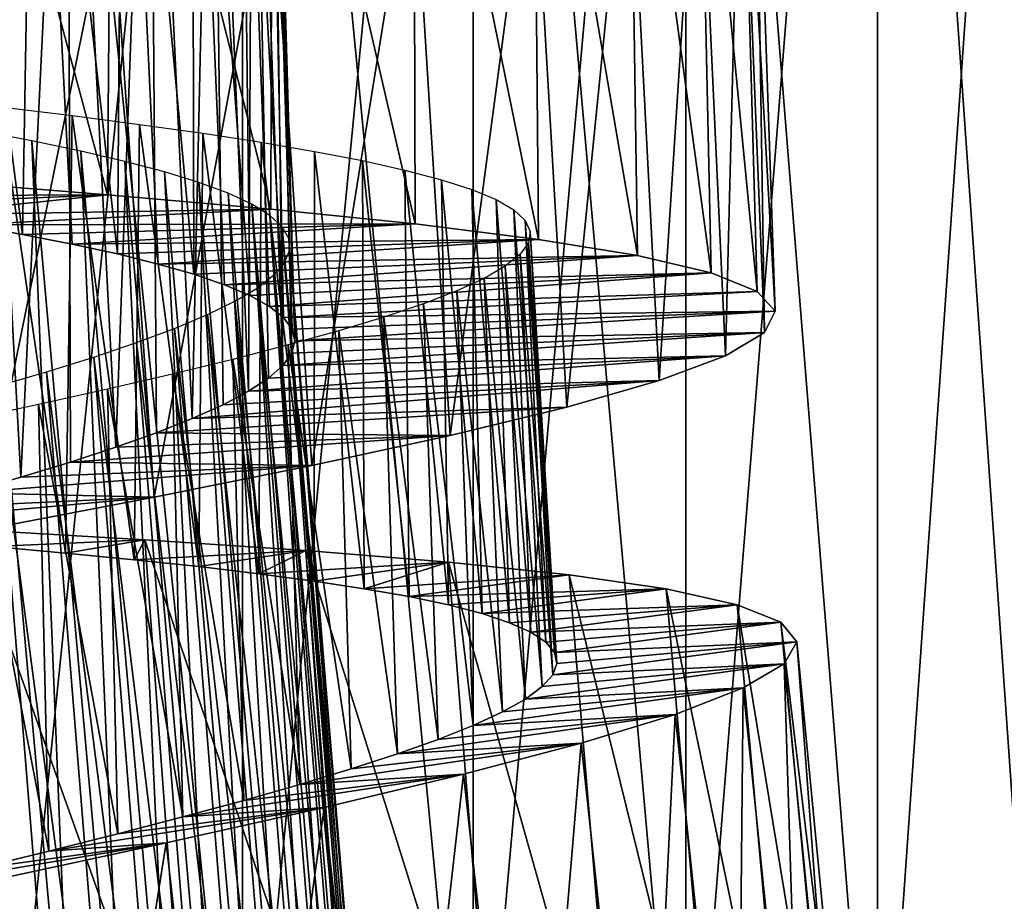
# Model space of a CAD drawing. Units: millimetres. Extents: x -141 to 216, y -96 to 237.
# Drawn here: x 171 to 176, y -24 to -19 of the extents above; entities that cross this region are included whole.
import ezdxf

# ---------------------------------------------------------------- set-up
doc = ezdxf.new("R2010")
doc.units = ezdxf.units.MM
doc.header["$LTSCALE"] = 65.185185
for name, color, linetype in [('106', 7, 'CONTINUOUS'), ('107', 7, 'CONTINUOUS'), ('149', 7, 'CONTINUOUS'), ('150', 7, 'CONTINUOUS'), ('151', 7, 'CONTINUOUS'), ('152', 7, 'CONTINUOUS'), ('153', 7, 'CONTINUOUS'), ('24', 7, 'CONTINUOUS'), ('25', 7, 'CONTINUOUS')]:
    doc.layers.add(name, color=color, linetype=linetype)

msp = doc.modelspace()

# ---------------------------------------------------------------- linework, layer by layer
at = {"layer": '106', "color": 7, "linetype": 'CONTINUOUS', "true_color": 0xaaaaaa}
for points in [[(172.2494, -13.5, 104.4554), (171.0292, -13.5, 104.9385), (172.2494, -25.4226, 104.4554), (172.2494, -13.5, 104.4554)], [(172.2494, -25.4226, 104.4554), (171.0292, -13.5, 104.9385), (171.0292, -25.4226, 104.9385), (172.2494, -25.4226, 104.4554)], [(173.3994, -13.5, 103.8232), (172.2494, -13.5, 104.4554), (173.3994, -25.4226, 103.8232), (173.3994, -13.5, 103.8232)], [(173.3994, -25.4226, 103.8232), (172.2494, -13.5, 104.4554), (172.2494, -25.4226, 104.4554), (173.3994, -25.4226, 103.8232)], [(174.4611, -13.5, 103.0519), (173.3994, -13.5, 103.8232), (174.4611, -25.4226, 103.0518), (174.4611, -13.5, 103.0519)], [(174.4611, -25.4226, 103.0518), (173.3994, -13.5, 103.8232), (173.3994, -25.4226, 103.8232), (174.4611, -25.4226, 103.0518)], [(175.4177, -13.5, 102.1535), (174.4611, -13.5, 103.0519), (175.4177, -25.4226, 102.1535), (175.4177, -13.5, 102.1535)], [(175.4177, -25.4226, 102.1535), (174.4611, -13.5, 103.0519), (174.4611, -25.4226, 103.0518), (175.4177, -25.4226, 102.1535)], [(176.2542, -13.5, 101.1424), (175.4177, -13.5, 102.1535), (176.2542, -25.4226, 101.1423), (176.2542, -13.5, 101.1424)], [(176.2542, -25.4226, 101.1423), (175.4177, -13.5, 102.1535), (175.4177, -25.4226, 102.1535), (176.2542, -25.4226, 101.1423)]]:
    msp.add_3dface(points, dxfattribs=at)
at = {"layer": '107', "color": 7, "linetype": 'CONTINUOUS', "true_color": 0xaaaaaa}
for points in [[(171.0292, -13.5, 85.0615), (172.2494, -13.5, 85.5446), (171.0292, -25.4226, 85.0615), (171.0292, -13.5, 85.0615)], [(171.0292, -25.4226, 85.0615), (172.2494, -13.5, 85.5446), (172.2494, -25.4226, 85.5446), (171.0292, -25.4226, 85.0615)], [(172.2494, -13.5, 85.5446), (173.3994, -13.5, 86.1768), (172.2494, -25.4226, 85.5446), (172.2494, -13.5, 85.5446)], [(172.2494, -25.4226, 85.5446), (173.3994, -13.5, 86.1768), (173.3994, -25.4226, 86.1768), (172.2494, -25.4226, 85.5446)], [(173.3994, -13.5, 86.1768), (174.4611, -13.5, 86.9481), (173.3994, -25.4226, 86.1768), (173.3994, -13.5, 86.1768)], [(173.3994, -25.4226, 86.1768), (174.4611, -13.5, 86.9481), (174.4611, -25.4226, 86.9482), (173.3994, -25.4226, 86.1768)], [(174.4611, -13.5, 86.9481), (175.4177, -13.5, 87.8465), (174.4611, -25.4226, 86.9482), (174.4611, -13.5, 86.9481)], [(174.4611, -25.4226, 86.9482), (175.4177, -13.5, 87.8465), (175.4177, -25.4226, 87.8465), (174.4611, -25.4226, 86.9482)], [(175.4177, -13.5, 87.8465), (176.2542, -13.5, 88.8576), (175.4177, -25.4226, 87.8465), (175.4177, -13.5, 87.8465)], [(175.4177, -25.4226, 87.8465), (176.2542, -13.5, 88.8576), (176.2542, -25.4226, 88.8577), (175.4177, -25.4226, 87.8465)]]:
    msp.add_3dface(points, dxfattribs=at)
at = {"layer": '149', "color": 7, "linetype": 'CONTINUOUS', "true_color": 0xaaaaaa}
for points in [[(171.5766, -20.0632, 120.5598), (169.9744, -20.0696, 122.4083), (170.6877, -19.9924, 120.0921), (171.5766, -20.0632, 120.5598)], [(170.2937, -20.1169, 122.5874), (169.9744, -20.0696, 122.4083), (171.5766, -20.0632, 120.5598), (170.2937, -20.1169, 122.5874)], [(170.5978, -20.1644, 122.7907), (170.2937, -20.1169, 122.5874), (171.5766, -20.0632, 120.5598), (170.5978, -20.1644, 122.7907)], [(172.3902, -20.1349, 121.1484), (170.5978, -20.1644, 122.7907), (171.5766, -20.0632, 120.5598), (172.3902, -20.1349, 121.1484)], [(170.8847, -20.2121, 123.017), (170.5978, -20.1644, 122.7907), (172.3902, -20.1349, 121.1484), (170.8847, -20.2121, 123.017)], [(173.1115, -20.2086, 121.8466), (170.8847, -20.2121, 123.017), (172.3902, -20.1349, 121.1484), (173.1115, -20.2086, 121.8466)], [(171.1525, -20.2602, 123.2646), (170.8847, -20.2121, 123.017), (173.1115, -20.2086, 121.8466), (171.1525, -20.2602, 123.2646)], [(171.3998, -20.3088, 123.5324), (171.1525, -20.2602, 123.2646), (173.1115, -20.2086, 121.8466), (171.3998, -20.3088, 123.5324)], [(173.7254, -20.2853, 122.6395), (171.3998, -20.3088, 123.5324), (173.1115, -20.2086, 121.8466), (173.7254, -20.2853, 122.6395)], [(171.6256, -20.3581, 123.8193), (171.3998, -20.3088, 123.5324), (173.7254, -20.2853, 122.6395), (171.6256, -20.3581, 123.8193)], [(171.8286, -20.4084, 124.1234), (171.6256, -20.3581, 123.8193), (173.7254, -20.2853, 122.6395), (171.8286, -20.4084, 124.1234)], [(174.2208, -20.3662, 123.5107), (171.8286, -20.4084, 124.1234), (173.7254, -20.2853, 122.6395), (174.2208, -20.3662, 123.5107)], [(172.0073, -20.4595, 124.4425), (171.8286, -20.4084, 124.1234), (174.2208, -20.3662, 123.5107), (172.0073, -20.4595, 124.4425)], [(172.16, -20.5117, 124.7743), (172.0073, -20.4595, 124.4425), (174.2208, -20.3662, 123.5107), (172.16, -20.5117, 124.7743)], [(174.5868, -20.4524, 124.4429), (172.16, -20.5117, 124.7743), (174.2208, -20.3662, 123.5107), (174.5868, -20.4524, 124.4429)], [(172.2858, -20.5649, 125.1167), (172.16, -20.5117, 124.7743), (174.5868, -20.4524, 124.4429), (172.2858, -20.5649, 125.1167)], [(172.3842, -20.6194, 125.4677), (172.2858, -20.5649, 125.1167), (174.5868, -20.4524, 124.4429), (172.3842, -20.6194, 125.4677)], [(174.8164, -20.5446, 125.4164), (172.3842, -20.6194, 125.4677), (174.5868, -20.4524, 124.4429), (174.8164, -20.5446, 125.4164)], [(172.4548, -20.6752, 125.8255), (172.3842, -20.6194, 125.4677), (174.8164, -20.5446, 125.4164), (172.4548, -20.6752, 125.8255)], [(174.906, -20.6436, 126.4109), (172.4548, -20.6752, 125.8255), (174.8164, -20.5446, 125.4164), (174.906, -20.6436, 126.4109)], [(172.4972, -20.7326, 126.1881), (172.4548, -20.6752, 125.8255), (174.906, -20.6436, 126.4109), (172.4972, -20.7326, 126.1881)], [(172.5108, -20.7914, 126.5528), (172.4972, -20.7326, 126.1881), (174.906, -20.6436, 126.4109), (172.5108, -20.7914, 126.5528)], [(174.853, -20.7503, 127.4068), (172.5108, -20.7914, 126.5528), (174.906, -20.6436, 126.4109), (174.853, -20.7503, 127.4068)], [(172.4512, -20.9137, 127.2776), (172.4953, -20.8518, 126.9167), (174.853, -20.7503, 127.4068), (172.4512, -20.9137, 127.2776)], [(174.6594, -20.8654, 128.3858), (172.4512, -20.9137, 127.2776), (174.853, -20.7503, 127.4068), (174.6594, -20.8654, 128.3858)], [(172.4953, -20.8518, 126.9167), (172.5108, -20.7914, 126.5528), (174.853, -20.7503, 127.4068), (172.4953, -20.8518, 126.9167)], [(172.2794, -21.0425, 127.9821), (172.3791, -20.9773, 127.6334), (174.6594, -20.8654, 128.3858), (172.2794, -21.0425, 127.9821)], [(174.3289, -20.989, 129.3268), (172.2794, -21.0425, 127.9821), (174.6594, -20.8654, 128.3858), (174.3289, -20.989, 129.3268)], [(172.3791, -20.9773, 127.6334), (172.4512, -20.9137, 127.2776), (174.6594, -20.8654, 128.3858), (172.3791, -20.9773, 127.6334)], [(171.999, -21.1783, 128.6492), (172.1524, -21.1095, 128.3214), (174.3289, -20.989, 129.3268), (171.999, -21.1783, 128.6492)], [(173.8677, -21.1213, 130.2097), (171.999, -21.1783, 128.6492), (174.3289, -20.989, 129.3268), (173.8677, -21.1213, 130.2097)], [(172.1524, -21.1095, 128.3214), (172.2794, -21.0425, 127.9821), (174.3289, -20.989, 129.3268), (172.1524, -21.1095, 128.3214)], [(171.8202, -21.2489, 128.9638), (171.999, -21.1783, 128.6492), (173.8677, -21.1213, 130.2097), (171.8202, -21.2489, 128.9638)], [(173.2858, -21.2626, 131.0183), (171.8202, -21.2489, 128.9638), (173.8677, -21.1213, 130.2097), (173.2858, -21.2626, 131.0183)], [(171.3913, -21.3954, 129.5457), (171.6172, -21.3212, 129.2634), (173.2858, -21.2626, 131.0183), (171.3913, -21.3954, 129.5457)], [(172.5949, -21.4123, 131.7345), (171.3913, -21.3954, 129.5457), (173.2858, -21.2626, 131.0183), (172.5949, -21.4123, 131.7345)], [(171.6172, -21.3212, 129.2634), (171.8202, -21.2489, 128.9638), (173.2858, -21.2626, 131.0183), (171.6172, -21.3212, 129.2634)], [(170.877, -21.5484, 130.0506), (171.144, -21.4711, 129.8087), (172.5949, -21.4123, 131.7345), (170.877, -21.5484, 130.0506)], [(171.8095, -21.5701, 132.3432), (170.877, -21.5484, 130.0506), (172.5949, -21.4123, 131.7345), (171.8095, -21.5701, 132.3432)], [(171.144, -21.4711, 129.8087), (171.3913, -21.3954, 129.5457), (172.5949, -21.4123, 131.7345), (171.144, -21.4711, 129.8087)], [(170.592, -21.6273, 130.2702), (170.877, -21.5484, 130.0506), (171.8095, -21.5701, 132.3432), (170.592, -21.6273, 130.2702)], [(170.2903, -21.7078, 130.4667), (170.592, -21.6273, 130.2702), (171.8095, -21.5701, 132.3432), (170.2903, -21.7078, 130.4667)], [(170.9453, -21.7354, 132.8337), (170.2903, -21.7078, 130.4667), (171.8095, -21.5701, 132.3432), (170.9453, -21.7354, 132.8337)]]:
    msp.add_3dface(points, dxfattribs=at)
at = {"layer": '150', "color": 7, "linetype": 'CONTINUOUS', "true_color": 0xaaaaaa}
for points in [[(171.7622, -21.7828, 120.6169), (170.8805, -21.7319, 120.1364), (171.0046, -21.8165, 121.5575), (171.7622, -21.7828, 120.6169)], [(171.366, -21.8492, 121.7963), (171.7622, -21.7828, 120.6169), (171.0046, -21.8165, 121.5575), (171.366, -21.8492, 121.7963)], [(171.7088, -21.8825, 122.0608), (171.7622, -21.7828, 120.6169), (171.366, -21.8492, 121.7963), (171.7088, -21.8825, 122.0608)], [(172.5663, -21.8363, 121.2162), (171.7622, -21.7828, 120.6169), (171.7088, -21.8825, 122.0608), (172.5663, -21.8363, 121.2162)], [(172.0309, -21.9168, 122.3497), (172.5663, -21.8363, 121.2162), (171.7088, -21.8825, 122.0608), (172.0309, -21.9168, 122.3497)], [(172.3307, -21.9522, 122.6617), (172.5663, -21.8363, 121.2162), (172.0309, -21.9168, 122.3497), (172.3307, -21.9522, 122.6617)], [(173.2769, -21.8941, 121.923), (172.5663, -21.8363, 121.2162), (172.3307, -21.9522, 122.6617), (173.2769, -21.8941, 121.923)], [(172.6065, -21.9888, 122.995), (173.2769, -21.8941, 121.923), (172.3307, -21.9522, 122.6617), (172.6065, -21.9888, 122.995)], [(172.8572, -22.0268, 123.3477), (173.2769, -21.8941, 121.923), (172.6065, -21.9888, 122.995), (172.8572, -22.0268, 123.3477)], [(173.8799, -21.9576, 122.7232), (173.2769, -21.8941, 121.923), (172.8572, -22.0268, 123.3477), (173.8799, -21.9576, 122.7232)], [(173.0813, -22.0664, 123.7178), (173.8799, -21.9576, 122.7232), (172.8572, -22.0268, 123.3477), (173.0813, -22.0664, 123.7178)], [(174.3635, -22.0279, 123.5988), (173.8799, -21.9576, 122.7232), (173.0813, -22.0664, 123.7178), (174.3635, -22.0279, 123.5988)], [(173.2776, -22.1077, 124.1034), (174.3635, -22.0279, 123.5988), (173.0813, -22.0664, 123.7178), (173.2776, -22.1077, 124.1034)], [(173.4447, -22.1509, 124.5027), (174.3635, -22.0279, 123.5988), (173.2776, -22.1077, 124.1034), (173.4447, -22.1509, 124.5027)], [(174.7175, -22.1064, 124.5334), (174.3635, -22.0279, 123.5988), (173.4447, -22.1509, 124.5027), (174.7175, -22.1064, 124.5334)], [(173.5817, -22.1961, 124.9132), (174.7175, -22.1064, 124.5334), (173.4447, -22.1509, 124.5027), (173.5817, -22.1961, 124.9132)], [(173.6879, -22.2434, 125.3323), (174.7175, -22.1064, 124.5334), (173.5817, -22.1961, 124.9132), (173.6879, -22.2434, 125.3323)], [(174.9358, -22.1942, 125.5083), (174.7175, -22.1064, 124.5334), (173.6879, -22.2434, 125.3323), (174.9358, -22.1942, 125.5083)], [(173.763, -22.2929, 125.7578), (174.9358, -22.1942, 125.5083), (173.6879, -22.2434, 125.3323), (173.763, -22.2929, 125.7578)], [(173.8065, -22.3447, 126.1875), (174.9358, -22.1942, 125.5083), (173.763, -22.2929, 125.7578), (173.8065, -22.3447, 126.1875)], [(175.0145, -22.2921, 126.5028), (174.9358, -22.1942, 125.5083), (173.8065, -22.3447, 126.1875), (175.0145, -22.2921, 126.5028)], [(174.9509, -22.4009, 127.4975), (175.0145, -22.2921, 126.5028), (173.7972, -22.4556, 127.0499), (174.9509, -22.4009, 127.4975)], [(173.7972, -22.4556, 127.0499), (175.0145, -22.2921, 126.5028), (173.8179, -22.3989, 126.6189), (173.7972, -22.4556, 127.0499)], [(173.8179, -22.3989, 126.6189), (175.0145, -22.2921, 126.5028), (173.8065, -22.3447, 126.1875), (173.8179, -22.3989, 126.6189)], [(174.7476, -22.5212, 128.4727), (174.9509, -22.4009, 127.4975), (173.6607, -22.5767, 127.9002), (174.7476, -22.5212, 128.4727)], [(173.6607, -22.5767, 127.9002), (174.9509, -22.4009, 127.4975), (173.7446, -22.5149, 127.4778), (173.6607, -22.5767, 127.9002)], [(173.7446, -22.5149, 127.4778), (174.9509, -22.4009, 127.4975), (173.7972, -22.4556, 127.0499), (173.7446, -22.5149, 127.4778)], [(174.4083, -22.6531, 129.4081), (174.7476, -22.5212, 128.4727), (173.4008, -22.7082, 128.7193), (174.4083, -22.6531, 129.4081)], [(173.4008, -22.7082, 128.7193), (174.7476, -22.5212, 128.4727), (173.5459, -22.6411, 128.3148), (173.4008, -22.7082, 128.7193)], [(173.5459, -22.6411, 128.3148), (174.7476, -22.5212, 128.4727), (173.6607, -22.5767, 127.9002), (173.5459, -22.6411, 128.3148)], [(173.9394, -22.7967, 130.2845), (174.4083, -22.6531, 129.4081), (173.0227, -22.8501, 129.4888), (173.9394, -22.7967, 130.2845)], [(173.0227, -22.8501, 129.4888), (174.4083, -22.6531, 129.4081), (173.226, -22.7778, 129.1113), (173.0227, -22.8501, 129.4888)], [(173.226, -22.7778, 129.1113), (174.4083, -22.6531, 129.4081), (173.4008, -22.7082, 128.7193), (173.226, -22.7778, 129.1113)], [(173.3517, -22.9518, 131.0845), (173.9394, -22.7967, 130.2845), (172.5361, -23.0022, 130.1922), (173.3517, -22.9518, 131.0845)], [(172.5361, -23.0022, 130.1922), (173.9394, -22.7967, 130.2845), (172.7923, -22.9249, 129.8498), (172.5361, -23.0022, 130.1922)], [(172.7923, -22.9249, 129.8498), (173.9394, -22.7967, 130.2845), (173.0227, -22.8501, 129.4888), (172.7923, -22.9249, 129.8498)], [(172.6566, -23.1177, 131.7909), (173.3517, -22.9518, 131.0845), (171.952, -23.164, 130.8136), (172.6566, -23.1177, 131.7909)], [(171.952, -23.164, 130.8136), (173.3517, -22.9518, 131.0845), (172.2556, -23.0819, 130.5141), (171.952, -23.164, 130.8136)], [(172.2556, -23.0819, 130.5141), (173.3517, -22.9518, 131.0845), (172.5361, -23.0022, 130.1922), (172.2556, -23.0819, 130.5141)], [(171.8684, -23.2938, 132.3895), (172.6566, -23.1177, 131.7909), (171.2829, -23.3349, 131.3397), (171.8684, -23.2938, 132.3895)], [(171.2829, -23.3349, 131.3397), (172.6566, -23.1177, 131.7909), (171.6271, -23.2483, 131.0892), (171.2829, -23.3349, 131.3397)], [(171.6271, -23.2483, 131.0892), (172.6566, -23.1177, 131.7909), (171.952, -23.164, 130.8136), (171.6271, -23.2483, 131.0892)], [(171.0037, -23.4789, 132.8687), (171.8684, -23.2938, 132.3895), (170.5448, -23.5138, 131.7594), (171.0037, -23.4789, 132.8687)], [(170.5448, -23.5138, 131.7594), (171.8684, -23.2938, 132.3895), (170.9214, -23.4234, 131.5635), (170.5448, -23.5138, 131.7594)], [(170.9214, -23.4234, 131.5635), (171.8684, -23.2938, 132.3895), (171.2829, -23.3349, 131.3397), (170.9214, -23.4234, 131.5635)]]:
    msp.add_3dface(points, dxfattribs=at)
at = {"layer": '151', "color": 7, "linetype": 'CONTINUOUS', "true_color": 0xaaaaaa}
for points in [[(171.5766, -20.0632, 120.5598), (170.6877, -19.9924, 120.0921), (170.7261, -16.9188, 120.1408), (171.5766, -20.0632, 120.5598)], [(171.5766, -20.0632, 120.5598), (170.7261, -16.9188, 120.1408), (171.6013, -17.0246, 120.6222), (171.5766, -20.0632, 120.5598)], [(172.3902, -20.1349, 121.1484), (171.5766, -20.0632, 120.5598), (171.6013, -17.0246, 120.6222), (172.3902, -20.1349, 121.1484)], [(172.3902, -20.1349, 121.1484), (171.6013, -17.0246, 120.6222), (172.3987, -17.1281, 121.2216), (172.3902, -20.1349, 121.1484)], [(173.1115, -20.2086, 121.8466), (172.3902, -20.1349, 121.1484), (172.3987, -17.1281, 121.2216), (173.1115, -20.2086, 121.8466)], [(173.1115, -20.2086, 121.8466), (172.3987, -17.1281, 121.2216), (173.1026, -17.23, 121.9283), (173.1115, -20.2086, 121.8466)], [(173.7254, -20.2853, 122.6395), (173.1115, -20.2086, 121.8466), (173.1026, -17.23, 121.9283), (173.7254, -20.2853, 122.6395)], [(173.7254, -20.2853, 122.6395), (173.1026, -17.23, 121.9283), (173.6991, -17.3309, 122.7282), (173.7254, -20.2853, 122.6395)], [(174.2208, -20.3662, 123.5107), (173.7254, -20.2853, 122.6395), (173.6991, -17.3309, 122.7282), (174.2208, -20.3662, 123.5107)], [(174.2208, -20.3662, 123.5107), (173.6991, -17.3309, 122.7282), (174.1765, -17.4313, 123.6041), (174.2208, -20.3662, 123.5107)], [(174.5868, -20.4524, 124.4429), (174.2208, -20.3662, 123.5107), (174.1765, -17.4313, 123.6041), (174.5868, -20.4524, 124.4429)], [(174.5868, -20.4524, 124.4429), (174.1765, -17.4313, 123.6041), (174.5241, -17.5318, 124.539), (174.5868, -20.4524, 124.4429)], [(174.8164, -20.5446, 125.4164), (174.5868, -20.4524, 124.4429), (174.5241, -17.5318, 124.539), (174.8164, -20.5446, 125.4164)], [(174.8164, -20.5446, 125.4164), (174.5241, -17.5318, 124.539), (174.7358, -17.633, 125.514), (174.8164, -20.5446, 125.4164)], [(174.906, -20.6436, 126.4109), (174.8164, -20.5446, 125.4164), (174.7358, -17.633, 125.514), (174.906, -20.6436, 126.4109)], [(174.906, -20.6436, 126.4109), (174.7358, -17.633, 125.514), (174.8073, -17.7358, 126.5101), (174.906, -20.6436, 126.4109)], [(174.853, -20.7503, 127.4068), (174.8073, -17.7358, 126.5101), (174.7358, -17.8406, 127.5061), (174.853, -20.7503, 127.4068)], [(174.853, -20.7503, 127.4068), (174.906, -20.6436, 126.4109), (174.8073, -17.7358, 126.5101), (174.853, -20.7503, 127.4068)], [(174.6594, -20.8654, 128.3858), (174.7358, -17.8406, 127.5061), (174.524, -17.948, 128.4817), (174.6594, -20.8654, 128.3858)], [(174.6594, -20.8654, 128.3858), (174.853, -20.7503, 127.4068), (174.7358, -17.8406, 127.5061), (174.6594, -20.8654, 128.3858)], [(174.3289, -20.989, 129.3268), (174.524, -17.948, 128.4817), (174.1754, -18.0587, 129.4177), (174.3289, -20.989, 129.3268)], [(174.3289, -20.989, 129.3268), (174.6594, -20.8654, 128.3858), (174.524, -17.948, 128.4817), (174.3289, -20.989, 129.3268)], [(173.8677, -21.1213, 130.2097), (174.1754, -18.0587, 129.4177), (173.6967, -18.1729, 130.2942), (173.8677, -21.1213, 130.2097)], [(173.8677, -21.1213, 130.2097), (174.3289, -20.989, 129.3268), (174.1754, -18.0587, 129.4177), (173.8677, -21.1213, 130.2097)], [(173.2858, -21.2626, 131.0183), (173.6967, -18.1729, 130.2942), (173.0988, -18.291, 131.0934), (173.2858, -21.2626, 131.0183)], [(173.2858, -21.2626, 131.0183), (173.8677, -21.1213, 130.2097), (173.6967, -18.1729, 130.2942), (173.2858, -21.2626, 131.0183)], [(172.5949, -21.4123, 131.7345), (173.0988, -18.291, 131.0934), (172.3931, -18.4133, 131.799), (172.5949, -21.4123, 131.7345)], [(172.5949, -21.4123, 131.7345), (173.2858, -21.2626, 131.0183), (173.0988, -18.291, 131.0934), (172.5949, -21.4123, 131.7345)], [(171.8095, -21.5701, 132.3432), (172.3931, -18.4133, 131.799), (171.5939, -18.5399, 132.3965), (171.8095, -21.5701, 132.3432)], [(171.8095, -21.5701, 132.3432), (172.5949, -21.4123, 131.7345), (172.3931, -18.4133, 131.799), (171.8095, -21.5701, 132.3432)], [(170.9453, -21.7354, 132.8337), (171.5939, -18.5399, 132.3965), (170.7185, -18.6707, 132.874), (170.9453, -21.7354, 132.8337)], [(170.9453, -21.7354, 132.8337), (171.8095, -21.5701, 132.3432), (171.5939, -18.5399, 132.3965), (170.9453, -21.7354, 132.8337)], [(171.9865, -24.8185, 120.5916), (171.0987, -24.8032, 120.1163), (170.8805, -21.7319, 120.1364), (171.9865, -24.8185, 120.5916)], [(171.9865, -24.8185, 120.5916), (170.8805, -21.7319, 120.1364), (171.7622, -21.7828, 120.6169), (171.9865, -24.8185, 120.5916)], [(172.7979, -24.8397, 121.1872), (171.9865, -24.8185, 120.5916), (171.7622, -21.7828, 120.6169), (172.7979, -24.8397, 121.1872)], [(172.7979, -24.8397, 121.1872), (171.7622, -21.7828, 120.6169), (172.5663, -21.8363, 121.2162), (172.7979, -24.8397, 121.1872)], [(173.5162, -24.8687, 121.8912), (172.7979, -24.8397, 121.1872), (172.5663, -21.8363, 121.2162), (173.5162, -24.8687, 121.8912)], [(173.5162, -24.8687, 121.8912), (172.5663, -21.8363, 121.2162), (173.2769, -21.8941, 121.923), (173.5162, -24.8687, 121.8912)], [(174.1272, -24.9076, 122.6894), (173.5162, -24.8687, 121.8912), (173.2769, -21.8941, 121.923), (174.1272, -24.9076, 122.6894)], [(174.1272, -24.9076, 122.6894), (173.2769, -21.8941, 121.923), (173.8799, -21.9576, 122.7232), (174.1272, -24.9076, 122.6894)], [(174.6193, -24.9582, 123.5648), (174.1272, -24.9076, 122.6894), (173.8799, -21.9576, 122.7232), (174.6193, -24.9582, 123.5648)], [(174.6193, -24.9582, 123.5648), (173.8799, -21.9576, 122.7232), (174.3635, -22.0279, 123.5988), (174.6193, -24.9582, 123.5648)], [(174.9819, -25.0221, 124.4998), (174.6193, -24.9582, 123.5648), (174.3635, -22.0279, 123.5988), (174.9819, -25.0221, 124.4998)], [(174.9819, -25.0221, 124.4998), (174.3635, -22.0279, 123.5988), (174.7175, -22.1064, 124.5334), (174.9819, -25.0221, 124.4998)], [(175.2087, -25.1007, 125.4752), (174.9819, -25.0221, 124.4998), (174.7175, -22.1064, 124.5334), (175.2087, -25.1007, 125.4752)], [(175.2087, -25.1007, 125.4752), (174.7175, -22.1064, 124.5334), (174.9358, -22.1942, 125.5083), (175.2087, -25.1007, 125.4752)], [(175.2959, -25.1949, 126.4703), (175.2087, -25.1007, 125.4752), (174.9358, -22.1942, 125.5083), (175.2959, -25.1949, 126.4703)], [(175.2959, -25.1949, 126.4703), (174.9358, -22.1942, 125.5083), (175.0145, -22.2921, 126.5028), (175.2959, -25.1949, 126.4703)], [(175.2412, -25.3057, 127.4658), (175.0145, -22.2921, 126.5028), (174.9509, -22.4009, 127.4975), (175.2412, -25.3057, 127.4658)], [(175.2412, -25.3057, 127.4658), (175.2959, -25.1949, 126.4703), (175.0145, -22.2921, 126.5028), (175.2412, -25.3057, 127.4658)], [(175.0469, -25.4336, 128.4432), (174.9509, -22.4009, 127.4975), (174.7476, -22.5212, 128.4727), (175.0469, -25.4336, 128.4432)], [(175.0469, -25.4336, 128.4432), (175.2412, -25.3057, 127.4658), (174.9509, -22.4009, 127.4975), (175.0469, -25.4336, 128.4432)], [(174.7169, -25.5786, 129.381), (174.7476, -22.5212, 128.4727), (174.4083, -22.6531, 129.4081), (174.7169, -25.5786, 129.381)], [(174.7169, -25.5786, 129.381), (175.0469, -25.4336, 128.4432), (174.7476, -22.5212, 128.4727), (174.7169, -25.5786, 129.381)], [(174.2574, -25.7406, 130.2603), (174.4083, -22.6531, 129.4081), (173.9394, -22.7967, 130.2845), (174.2574, -25.7406, 130.2603)], [(174.2574, -25.7406, 130.2603), (174.7169, -25.5786, 129.381), (174.4083, -22.6531, 129.4081), (174.2574, -25.7406, 130.2603)], [(173.6786, -25.9189, 131.0638), (173.9394, -22.7967, 130.2845), (173.3517, -22.9518, 131.0845), (173.6786, -25.9189, 131.0638)], [(173.6786, -25.9189, 131.0638), (174.2574, -25.7406, 130.2603), (173.9394, -22.7967, 130.2845), (173.6786, -25.9189, 131.0638)], [(172.9925, -26.1123, 131.7738), (173.3517, -22.9518, 131.0845), (172.6566, -23.1177, 131.7909), (172.9925, -26.1123, 131.7738)], [(172.9925, -26.1123, 131.7738), (173.6786, -25.9189, 131.0638), (173.3517, -22.9518, 131.0845), (172.9925, -26.1123, 131.7738)], [(172.2132, -26.3196, 132.376), (172.6566, -23.1177, 131.7909), (171.8684, -23.2938, 132.3895), (172.2132, -26.3196, 132.376)], [(172.2132, -26.3196, 132.376), (172.9925, -26.1123, 131.7738), (172.6566, -23.1177, 131.7909), (172.2132, -26.3196, 132.376)], [(171.3568, -26.5393, 132.859), (171.8684, -23.2938, 132.3895), (171.0037, -23.4789, 132.8687), (171.3568, -26.5393, 132.859)], [(171.3568, -26.5393, 132.859), (172.2132, -26.3196, 132.376), (171.8684, -23.2938, 132.3895), (171.3568, -26.5393, 132.859)], [(170.4417, -26.7691, 133.2111), (171.3568, -26.5393, 132.859), (171.0037, -23.4789, 132.8687), (170.4417, -26.7691, 133.2111)]]:
    msp.add_3dface(points, dxfattribs=at)
at = {"layer": '152', "color": 7, "linetype": 'CONTINUOUS', "true_color": 0xaaaaaa}
for points in [[(171.2141, -16.7, 123.4175), (170.6873, -16.7, 122.919), (171.1525, -20.2602, 123.2646), (171.2141, -16.7, 123.4175)], [(170.6873, -16.7, 122.919), (170.8847, -20.2121, 123.017), (171.1525, -20.2602, 123.2646), (170.6873, -16.7, 122.919)], [(170.8825, -16.7, 129.9141), (171.144, -21.4711, 129.8087), (170.877, -21.5484, 130.0506), (170.8825, -16.7, 129.9141)], [(170.8825, -16.7, 129.9141), (171.3771, -16.7, 129.3922), (171.144, -21.4711, 129.8087), (170.8825, -16.7, 129.9141)], [(171.3771, -16.7, 129.3922), (171.3913, -21.3954, 129.5457), (171.144, -21.4711, 129.8087), (171.3771, -16.7, 129.3922)], [(171.2141, -16.7, 123.4175), (171.1525, -20.2602, 123.2646), (171.3998, -20.3088, 123.5324), (171.2141, -16.7, 123.4175)], [(171.6538, -16.7, 123.9887), (171.2141, -16.7, 123.4175), (171.6256, -20.3581, 123.8193), (171.6538, -16.7, 123.9887)], [(171.2141, -16.7, 123.4175), (171.3998, -20.3088, 123.5324), (171.6256, -20.3581, 123.8193), (171.2141, -16.7, 123.4175)], [(171.3771, -16.7, 129.3922), (171.7872, -16.7, 128.7934), (171.6172, -21.3212, 129.2634), (171.3771, -16.7, 129.3922)], [(171.3771, -16.7, 129.3922), (171.6172, -21.3212, 129.2634), (171.3913, -21.3954, 129.5457), (171.3771, -16.7, 129.3922)], [(171.7872, -16.7, 128.7934), (171.8202, -21.2489, 128.9638), (171.6172, -21.3212, 129.2634), (171.7872, -16.7, 128.7934)], [(171.6538, -16.7, 123.9887), (171.6256, -20.3581, 123.8193), (171.8286, -20.4084, 124.1234), (171.6538, -16.7, 123.9887)], [(171.998, -16.7, 124.6197), (171.6538, -16.7, 123.9887), (172.0073, -20.4595, 124.4425), (171.998, -16.7, 124.6197)], [(171.6538, -16.7, 123.9887), (171.8286, -20.4084, 124.1234), (172.0073, -20.4595, 124.4425), (171.6538, -16.7, 123.9887)], [(171.7872, -16.7, 128.7934), (172.0984, -16.7, 128.138), (171.999, -21.1783, 128.6492), (171.7872, -16.7, 128.7934)], [(171.7872, -16.7, 128.7934), (171.999, -21.1783, 128.6492), (171.8202, -21.2489, 128.9638), (171.7872, -16.7, 128.7934)], [(172.2404, -16.7, 125.2998), (171.998, -16.7, 124.6197), (172.2858, -20.5649, 125.1167), (172.2404, -16.7, 125.2998)], [(171.998, -16.7, 124.6197), (172.0073, -20.4595, 124.4425), (172.16, -20.5117, 124.7743), (171.998, -16.7, 124.6197)], [(171.998, -16.7, 124.6197), (172.16, -20.5117, 124.7743), (172.2858, -20.5649, 125.1167), (171.998, -16.7, 124.6197)], [(172.0984, -16.7, 128.138), (172.1524, -21.1095, 128.3214), (171.999, -21.1783, 128.6492), (172.0984, -16.7, 128.138)], [(172.0984, -16.7, 128.138), (172.3015, -16.7, 127.4463), (172.2794, -21.0425, 127.9821), (172.0984, -16.7, 128.138)], [(172.0984, -16.7, 128.138), (172.2794, -21.0425, 127.9821), (172.1524, -21.1095, 128.3214), (172.0984, -16.7, 128.138)], [(172.3741, -16.7, 126.0122), (172.2404, -16.7, 125.2998), (172.4548, -20.6752, 125.8255), (172.3741, -16.7, 126.0122)], [(172.2404, -16.7, 125.2998), (172.2858, -20.5649, 125.1167), (172.3842, -20.6194, 125.4677), (172.2404, -16.7, 125.2998)], [(172.2404, -16.7, 125.2998), (172.3842, -20.6194, 125.4677), (172.4548, -20.6752, 125.8255), (172.2404, -16.7, 125.2998)], [(172.3015, -16.7, 127.4463), (172.3791, -20.9773, 127.6334), (172.2794, -21.0425, 127.9821), (172.3015, -16.7, 127.4463)], [(172.3015, -16.7, 127.4463), (172.3936, -16.7, 126.7364), (172.4512, -20.9137, 127.2776), (172.3015, -16.7, 127.4463)], [(172.3015, -16.7, 127.4463), (172.4512, -20.9137, 127.2776), (172.3791, -20.9773, 127.6334), (172.3015, -16.7, 127.4463)], [(172.3936, -16.7, 126.7364), (172.3741, -16.7, 126.0122), (172.5108, -20.7914, 126.5528), (172.3936, -16.7, 126.7364)], [(172.3741, -16.7, 126.0122), (172.4548, -20.6752, 125.8255), (172.4972, -20.7326, 126.1881), (172.3741, -16.7, 126.0122)], [(172.3741, -16.7, 126.0122), (172.4972, -20.7326, 126.1881), (172.5108, -20.7914, 126.5528), (172.3741, -16.7, 126.0122)], [(172.3936, -16.7, 126.7364), (172.5108, -20.7914, 126.5528), (172.4953, -20.8518, 126.9167), (172.3936, -16.7, 126.7364)], [(172.3936, -16.7, 126.7364), (172.4953, -20.8518, 126.9167), (172.4512, -20.9137, 127.2776), (172.3936, -16.7, 126.7364)], [(171.1322, -24.9964, 122.9171), (171.4108, -25.0269, 123.1556), (170.9338, -19.7439, 123.0776), (171.1322, -24.9964, 122.9171)], [(170.9338, -19.7439, 123.0776), (171.4108, -25.0269, 123.1556), (171.1989, -19.7942, 123.3333), (170.9338, -19.7439, 123.0776)], [(171.4108, -25.0269, 123.1556), (171.6697, -25.0592, 123.4151), (171.1989, -19.7942, 123.3333), (171.4108, -25.0269, 123.1556)], [(171.1989, -19.7942, 123.3333), (171.6697, -25.0592, 123.4151), (171.4425, -19.845, 123.6089), (171.1989, -19.7942, 123.3333)], [(171.6697, -25.0592, 123.4151), (171.9078, -25.0935, 123.6944), (171.4425, -19.845, 123.6089), (171.6697, -25.0592, 123.4151)], [(171.4425, -19.845, 123.6089), (171.9078, -25.0935, 123.6944), (171.6632, -19.8963, 123.9026), (171.4425, -19.845, 123.6089)], [(171.9078, -25.0935, 123.6944), (172.1236, -25.13, 123.9915), (171.6632, -19.8963, 123.9026), (171.9078, -25.0935, 123.6944)], [(171.6632, -19.8963, 123.9026), (172.1236, -25.13, 123.9915), (171.8602, -19.9482, 124.2126), (171.6632, -19.8963, 123.9026)], [(172.1236, -25.13, 123.9915), (172.3156, -25.1688, 124.3044), (171.8602, -19.9482, 124.2126), (172.1236, -25.13, 123.9915)], [(171.8602, -19.9482, 124.2126), (172.3156, -25.1688, 124.3044), (172.0322, -20.0011, 124.5376), (171.8602, -19.9482, 124.2126)], [(172.3156, -25.1688, 124.3044), (172.4823, -25.2101, 124.6307), (172.0322, -20.0011, 124.5376), (172.3156, -25.1688, 124.3044)], [(172.0322, -20.0011, 124.5376), (172.4823, -25.2101, 124.6307), (172.178, -20.0549, 124.8755), (172.0322, -20.0011, 124.5376)], [(172.4823, -25.2101, 124.6307), (172.6227, -25.2542, 124.9687), (172.178, -20.0549, 124.8755), (172.4823, -25.2101, 124.6307)], [(172.178, -20.0549, 124.8755), (172.6227, -25.2542, 124.9687), (172.2962, -20.1097, 125.224), (172.178, -20.0549, 124.8755)], [(172.6227, -25.2542, 124.9687), (172.736, -25.3011, 125.3163), (172.2962, -20.1097, 125.224), (172.6227, -25.2542, 124.9687)], [(172.2962, -20.1097, 125.224), (172.736, -25.3011, 125.3163), (172.3863, -20.1656, 125.5799), (172.2962, -20.1097, 125.224)], [(172.736, -25.3011, 125.3163), (172.8219, -25.3511, 125.6716), (172.3863, -20.1656, 125.5799), (172.736, -25.3011, 125.3163)], [(172.3863, -20.1656, 125.5799), (172.8219, -25.3511, 125.6716), (172.448, -20.2225, 125.9411), (172.3863, -20.1656, 125.5799)], [(172.8219, -25.3511, 125.6716), (172.8799, -25.4043, 126.0325), (172.448, -20.2225, 125.9411), (172.8219, -25.3511, 125.6716)], [(172.448, -20.2225, 125.9411), (172.8799, -25.4043, 126.0325), (172.4809, -20.2807, 126.3056), (172.448, -20.2225, 125.9411)], [(172.8799, -25.4043, 126.0325), (172.9095, -25.4607, 126.3963), (172.4809, -20.2807, 126.3056), (172.8799, -25.4043, 126.0325)], [(172.4809, -20.2807, 126.3056), (172.9095, -25.4607, 126.3963), (172.4847, -20.3403, 126.6717), (172.4809, -20.2807, 126.3056)], [(172.4847, -20.3403, 126.6717), (172.9102, -25.5205, 126.7606), (172.4592, -20.4014, 127.037), (172.4847, -20.3403, 126.6717)], [(172.9095, -25.4607, 126.3963), (172.9102, -25.5205, 126.7606), (172.4847, -20.3403, 126.6717), (172.9095, -25.4607, 126.3963)], [(172.4592, -20.4014, 127.037), (172.8822, -25.5836, 127.1231), (172.4049, -20.464, 127.3989), (172.4592, -20.4014, 127.037)], [(172.9102, -25.5205, 126.7606), (172.8822, -25.5836, 127.1231), (172.4592, -20.4014, 127.037), (172.9102, -25.5205, 126.7606)], [(172.4049, -20.464, 127.3989), (172.8261, -25.6501, 127.4817), (172.3223, -20.528, 127.7548), (172.4049, -20.464, 127.3989)], [(172.8822, -25.5836, 127.1231), (172.8261, -25.6501, 127.4817), (172.4049, -20.464, 127.3989), (172.8822, -25.5836, 127.1231)], [(172.3223, -20.528, 127.7548), (172.7422, -25.7201, 127.834), (172.2121, -20.5935, 128.1024), (172.3223, -20.528, 127.7548)], [(172.8261, -25.6501, 127.4817), (172.7422, -25.7201, 127.834), (172.3223, -20.528, 127.7548), (172.8261, -25.6501, 127.4817)], [(172.2121, -20.5935, 128.1024), (172.6312, -25.7934, 128.1777), (172.0745, -20.6606, 128.4396), (172.2121, -20.5935, 128.1024)], [(172.7422, -25.7201, 127.834), (172.6312, -25.7934, 128.1777), (172.2121, -20.5935, 128.1024), (172.7422, -25.7201, 127.834)], [(172.0745, -20.6606, 128.4396), (172.4934, -25.8702, 128.5108), (171.9105, -20.7294, 128.7648), (172.0745, -20.6606, 128.4396)], [(172.6312, -25.7934, 128.1777), (172.4934, -25.8702, 128.5108), (172.0745, -20.6606, 128.4396), (172.6312, -25.7934, 128.1777)], [(171.9105, -20.7294, 128.7648), (172.3299, -25.9504, 128.8314), (171.7211, -20.7999, 129.076), (171.9105, -20.7294, 128.7648)], [(172.4934, -25.8702, 128.5108), (172.3299, -25.9504, 128.8314), (171.9105, -20.7294, 128.7648), (172.4934, -25.8702, 128.5108)], [(171.7211, -20.7999, 129.076), (172.1419, -26.034, 129.1377), (171.5078, -20.872, 129.371), (171.7211, -20.7999, 129.076)], [(172.3299, -25.9504, 128.8314), (172.1419, -26.034, 129.1377), (171.7211, -20.7999, 129.076), (172.3299, -25.9504, 128.8314)], [(171.5078, -20.872, 129.371), (171.9306, -26.1207, 129.4276), (171.2717, -20.9457, 129.648), (171.5078, -20.872, 129.371)], [(172.1419, -26.034, 129.1377), (171.9306, -26.1207, 129.4276), (171.5078, -20.872, 129.371), (172.1419, -26.034, 129.1377)], [(171.2717, -20.9457, 129.648), (171.6976, -26.2104, 129.6989), (171.0142, -21.0211, 129.9051), (171.2717, -20.9457, 129.648)], [(171.9306, -26.1207, 129.4276), (171.6976, -26.2104, 129.6989), (171.2717, -20.9457, 129.648), (171.9306, -26.1207, 129.4276)], [(171.0142, -21.0211, 129.9051), (171.4444, -26.303, 129.9497), (170.7369, -21.098, 130.1405), (171.0142, -21.0211, 129.9051)], [(171.6976, -26.2104, 129.6989), (171.4444, -26.303, 129.9497), (171.0142, -21.0211, 129.9051), (171.6976, -26.2104, 129.6989)], [(170.7369, -21.098, 130.1405), (171.1724, -26.3984, 130.1789), (170.442, -21.1764, 130.3528), (170.7369, -21.098, 130.1405)], [(171.4444, -26.303, 129.9497), (171.1724, -26.3984, 130.1789), (170.7369, -21.098, 130.1405), (171.4444, -26.303, 129.9497)], [(171.1724, -26.3984, 130.1789), (170.883, -26.4965, 130.3855), (170.442, -21.1764, 130.3528), (171.1724, -26.3984, 130.1789)]]:
    msp.add_3dface(points, dxfattribs=at)
at = {"layer": '153', "color": 7, "linetype": 'CONTINUOUS', "true_color": 0xaaaaaa}
for points in [[(171.366, -21.8492, 121.7963), (171.0046, -21.8165, 121.5575), (171.0429, -19.6249, 121.6546), (171.366, -21.8492, 121.7963)], [(171.3993, -19.6685, 121.9073), (171.366, -21.8492, 121.7963), (171.0429, -19.6249, 121.6546), (171.3993, -19.6685, 121.9073)], [(171.7088, -21.8825, 122.0608), (171.366, -21.8492, 121.7963), (171.3993, -19.6685, 121.9073), (171.7088, -21.8825, 122.0608)], [(171.7363, -19.7123, 122.186), (171.7088, -21.8825, 122.0608), (171.3993, -19.6685, 121.9073), (171.7363, -19.7123, 122.186)], [(172.0309, -21.9168, 122.3497), (171.7088, -21.8825, 122.0608), (171.7363, -19.7123, 122.186), (172.0309, -21.9168, 122.3497)], [(172.0515, -19.7566, 122.4894), (172.0309, -21.9168, 122.3497), (171.7363, -19.7123, 122.186), (172.0515, -19.7566, 122.4894)], [(172.3307, -21.9522, 122.6617), (172.0309, -21.9168, 122.3497), (172.0515, -19.7566, 122.4894), (172.3307, -21.9522, 122.6617)], [(172.3426, -19.8013, 122.8153), (172.3307, -21.9522, 122.6617), (172.0515, -19.7566, 122.4894), (172.3426, -19.8013, 122.8153)], [(172.6065, -21.9888, 122.995), (172.3307, -21.9522, 122.6617), (172.3426, -19.8013, 122.8153), (172.6065, -21.9888, 122.995)], [(172.6084, -19.8467, 123.1618), (172.6065, -21.9888, 122.995), (172.3426, -19.8013, 122.8153), (172.6084, -19.8467, 123.1618)], [(172.8572, -22.0268, 123.3477), (172.6065, -21.9888, 122.995), (172.6084, -19.8467, 123.1618), (172.8572, -22.0268, 123.3477)], [(172.8477, -19.8927, 123.527), (172.8572, -22.0268, 123.3477), (172.6084, -19.8467, 123.1618), (172.8477, -19.8927, 123.527)], [(173.0813, -22.0664, 123.7178), (172.8572, -22.0268, 123.3477), (172.8477, -19.8927, 123.527), (173.0813, -22.0664, 123.7178)], [(173.0593, -19.9397, 123.9094), (173.0813, -22.0664, 123.7178), (172.8477, -19.8927, 123.527), (173.0593, -19.9397, 123.9094)], [(173.2776, -22.1077, 124.1034), (173.0813, -22.0664, 123.7178), (173.0593, -19.9397, 123.9094), (173.2776, -22.1077, 124.1034)], [(173.2418, -19.9877, 124.3067), (173.2776, -22.1077, 124.1034), (173.0593, -19.9397, 123.9094), (173.2418, -19.9877, 124.3067)], [(173.4447, -22.1509, 124.5027), (173.2776, -22.1077, 124.1034), (173.2418, -19.9877, 124.3067), (173.4447, -22.1509, 124.5027)], [(173.3937, -20.0369, 124.7167), (173.4447, -22.1509, 124.5027), (173.2418, -19.9877, 124.3067), (173.3937, -20.0369, 124.7167)], [(173.5817, -22.1961, 124.9132), (173.4447, -22.1509, 124.5027), (173.3937, -20.0369, 124.7167), (173.5817, -22.1961, 124.9132)], [(173.5143, -20.0871, 125.1365), (173.5817, -22.1961, 124.9132), (173.3937, -20.0369, 124.7167), (173.5143, -20.0871, 125.1365)], [(173.6879, -22.2434, 125.3323), (173.5817, -22.1961, 124.9132), (173.5143, -20.0871, 125.1365), (173.6879, -22.2434, 125.3323)], [(173.6032, -20.1387, 125.5636), (173.6879, -22.2434, 125.3323), (173.5143, -20.0871, 125.1365), (173.6032, -20.1387, 125.5636)], [(173.763, -22.2929, 125.7578), (173.6879, -22.2434, 125.3323), (173.6032, -20.1387, 125.5636), (173.763, -22.2929, 125.7578)], [(173.66, -20.1916, 125.9959), (173.763, -22.2929, 125.7578), (173.6032, -20.1387, 125.5636), (173.66, -20.1916, 125.9959)], [(173.8065, -22.3447, 126.1875), (173.763, -22.2929, 125.7578), (173.66, -20.1916, 125.9959), (173.8065, -22.3447, 126.1875)], [(173.6844, -20.246, 126.4313), (173.8065, -22.3447, 126.1875), (173.66, -20.1916, 125.9959), (173.6844, -20.246, 126.4313)], [(173.6757, -20.302, 126.8674), (173.8179, -22.3989, 126.6189), (173.6844, -20.246, 126.4313), (173.6757, -20.302, 126.8674)], [(173.8179, -22.3989, 126.6189), (173.8065, -22.3447, 126.1875), (173.6844, -20.246, 126.4313), (173.8179, -22.3989, 126.6189)], [(173.6343, -20.3596, 127.3014), (173.7972, -22.4556, 127.0499), (173.6757, -20.302, 126.8674), (173.6343, -20.3596, 127.3014)], [(173.7972, -22.4556, 127.0499), (173.8179, -22.3989, 126.6189), (173.6757, -20.302, 126.8674), (173.7972, -22.4556, 127.0499)], [(173.5606, -20.4189, 127.7307), (173.7446, -22.5149, 127.4778), (173.6343, -20.3596, 127.3014), (173.5606, -20.4189, 127.7307)], [(173.7446, -22.5149, 127.4778), (173.7972, -22.4556, 127.0499), (173.6343, -20.3596, 127.3014), (173.7446, -22.5149, 127.4778)], [(173.4554, -20.4799, 128.1526), (173.6607, -22.5767, 127.9002), (173.5606, -20.4189, 127.7307), (173.4554, -20.4799, 128.1526)], [(173.6607, -22.5767, 127.9002), (173.7446, -22.5149, 127.4778), (173.5606, -20.4189, 127.7307), (173.6607, -22.5767, 127.9002)], [(173.3189, -20.5426, 128.5651), (173.5459, -22.6411, 128.3148), (173.4554, -20.4799, 128.1526), (173.3189, -20.5426, 128.5651)], [(173.5459, -22.6411, 128.3148), (173.6607, -22.5767, 127.9002), (173.4554, -20.4799, 128.1526), (173.5459, -22.6411, 128.3148)], [(173.1518, -20.6072, 128.9659), (173.4008, -22.7082, 128.7193), (173.3189, -20.5426, 128.5651), (173.1518, -20.6072, 128.9659)], [(173.4008, -22.7082, 128.7193), (173.5459, -22.6411, 128.3148), (173.3189, -20.5426, 128.5651), (173.4008, -22.7082, 128.7193)], [(172.955, -20.6735, 129.3528), (173.226, -22.7778, 129.1113), (173.1518, -20.6072, 128.9659), (172.955, -20.6735, 129.3528)], [(173.226, -22.7778, 129.1113), (173.4008, -22.7082, 128.7193), (173.1518, -20.6072, 128.9659), (173.226, -22.7778, 129.1113)], [(172.7299, -20.7417, 129.7237), (173.0227, -22.8501, 129.4888), (172.955, -20.6735, 129.3528), (172.7299, -20.7417, 129.7237)], [(173.0227, -22.8501, 129.4888), (173.226, -22.7778, 129.1113), (172.955, -20.6735, 129.3528), (173.0227, -22.8501, 129.4888)], [(172.4781, -20.8117, 130.0762), (172.7923, -22.9249, 129.8498), (172.7299, -20.7417, 129.7237), (172.4781, -20.8117, 130.0762)], [(172.7923, -22.9249, 129.8498), (173.0227, -22.8501, 129.4888), (172.7299, -20.7417, 129.7237), (172.7923, -22.9249, 129.8498)], [(172.2012, -20.8833, 130.4081), (172.5361, -23.0022, 130.1922), (172.4781, -20.8117, 130.0762), (172.2012, -20.8833, 130.4081)], [(172.5361, -23.0022, 130.1922), (172.7923, -22.9249, 129.8498), (172.4781, -20.8117, 130.0762), (172.5361, -23.0022, 130.1922)], [(171.9003, -20.9567, 130.7179), (172.2556, -23.0819, 130.5141), (172.2012, -20.8833, 130.4081), (171.9003, -20.9567, 130.7179)], [(172.2556, -23.0819, 130.5141), (172.5361, -23.0022, 130.1922), (172.2012, -20.8833, 130.4081), (172.2556, -23.0819, 130.5141)], [(171.5768, -21.0319, 131.0041), (171.952, -23.164, 130.8136), (171.9003, -20.9567, 130.7179), (171.5768, -21.0319, 131.0041)], [(171.952, -23.164, 130.8136), (172.2556, -23.0819, 130.5141), (171.9003, -20.9567, 130.7179), (171.952, -23.164, 130.8136)], [(171.2327, -21.1088, 131.2652), (171.6271, -23.2483, 131.0892), (171.5768, -21.0319, 131.0041), (171.2327, -21.1088, 131.2652)], [(171.6271, -23.2483, 131.0892), (171.952, -23.164, 130.8136), (171.5768, -21.0319, 131.0041), (171.6271, -23.2483, 131.0892)], [(170.8701, -21.1873, 131.4997), (171.2829, -23.3349, 131.3397), (171.2327, -21.1088, 131.2652), (170.8701, -21.1873, 131.4997)], [(171.2829, -23.3349, 131.3397), (171.6271, -23.2483, 131.0892), (171.2327, -21.1088, 131.2652), (171.2829, -23.3349, 131.3397)], [(170.9214, -23.4234, 131.5635), (171.2829, -23.3349, 131.3397), (170.8701, -21.1873, 131.4997), (170.9214, -23.4234, 131.5635)]]:
    msp.add_3dface(points, dxfattribs=at)
at = {"layer": '24', "color": 7, "linetype": 'CONTINUOUS', "true_color": 0xaaaaaa}
for points in [[(205, -60, 48), (-137, -60, 48), (205, 60, 48), (205, -60, 48)], [(205, 60, 48), (-137, -60, 48), (-137, 60, 48), (205, 60, 48)]]:
    msp.add_3dface(points, dxfattribs=at)
at = {"layer": '25', "color": 7, "linetype": 'CONTINUOUS', "true_color": 0xaaaaaa}
for points in [[(205, 60, 50), (-137, 60, 50), (205, -60, 50), (205, 60, 50)], [(205, -60, 50), (-137, 60, 50), (-137, -60, 50), (205, -60, 50)]]:
    msp.add_3dface(points, dxfattribs=at)

doc.saveas('drawing.dxf')
